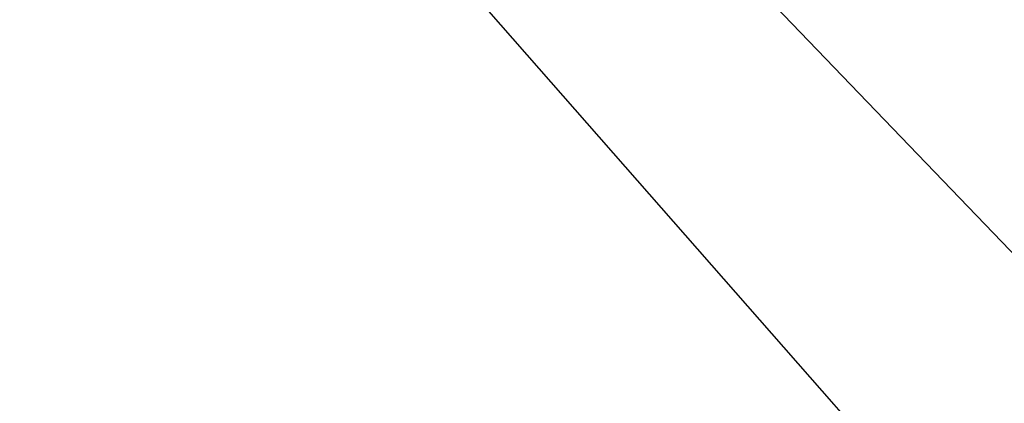
# Model space of a CAD drawing. Units: centimetres. Extents: x -278 to 272, y -278 to 272.
# Drawn here: x -56 to -56, y -49 to -49 of the extents above; entities that cross this region are included whole.
import ezdxf

# ---------------------------------------------------------------- set-up
doc = ezdxf.new("R2010")
doc.units = ezdxf.units.CM
doc.header["$LTSCALE"] = 2.54
doc.layers.get('0').update_dxf_attribs({"true_color": 0xff5454})
doc.layers.add('SLD-0_0', color=179, linetype='Continuous')
doc.layers.add('VP-DIM', color=7, linetype='Continuous')

# ---------------------------------------------------------------- blocks, each defined once
blk = doc.blocks.new('Grupuj_33')
at = {"color": 0}
for centre, radius, end in [((67.06389837758732, 60.32266452199471, 0.9999990463368389), 67.07649162765759, 239.3323265022091), ((67.06389837758742, 60.32266452199475), 67.0764916276576, 239.3323265022092)]:
    blk.add_arc(centre, radius, 181.1102688858173, end, dxfattribs=at)
at = {"color": 28, "true_color": 0x301b02}
for centre, radius, end in [((67.06389837758732, 60.32266452199471, 0.9999990463368389), 67.07649162765759, 239.3323265022091), ((67.06389837758742, 60.32266452199475), 67.0764916276576, 239.3323265022092), ((67.06389837758732, 60.32266452199471, 0.9999990463368389), 67.07649162765759, 239.3323265022091), ((67.06389837758742, 60.32266452199475), 67.0764916276576, 239.3323265022092), ((67.06389837758732, 60.32266452199471, 0.9999990463368389), 67.07649162765759, 239.3323265022091), ((67.06389837758742, 60.32266452199475), 67.0764916276576, 239.3323265022092), ((67.06389837758732, 60.32266452199471, 0.9999990463368389), 67.07649162765759, 239.3323265022091), ((67.06389837758742, 60.32266452199475), 67.0764916276576, 239.3323265022092), ((67.06389837758732, 60.32266452199471, 0.9999990463368389), 67.07649162765759, 239.3323265022091), ((67.06389837758742, 60.32266452199475), 67.0764916276576, 239.3323265022092), ((67.06389837758732, 60.32266452199471, 0.9999990463368389), 67.07649162765759, 239.3323265022091), ((67.06389837758742, 60.32266452199475), 67.0764916276576, 239.3323265022092), ((67.06389837758732, 60.32266452199471, 0.9999990463368389), 67.07649162765759, 239.3323265022091), ((67.06389837758742, 60.32266452199475), 67.0764916276576, 239.3323265022092), ((67.06389837758732, 60.32266452199471, 0.9999990463368389), 67.07649162765759, 239.3323265022091), ((67.06389837758742, 60.32266452199475), 67.0764916276576, 239.3323265022092)]:
    blk.add_arc(centre, radius, 181.1102688858173, end, dxfattribs=at)
at = {"color": 0}
mesh = blk.add_polyface(dxfattribs=at)
corners = [(37.39336407623096, 0.2276099714740866, 0.9999990463364486), (36.05275346827322, 1.696800690747051, 0.9999990463365885), (35.88530808798009, 1.079916041765516, 0.9999990463364441), (22.7432212992033, 9.974543282083392, 0.9999990463364012), (22.30833994558033, 53.86230046941344, 0.9999990463402567), (16.22687027677962, 16.56363913347751, 0.99999904633639), (22.65092981989218, 46.42868004862835, 0.9999990463430181), (23.929128168477, 39.09776677919398, 0.9999990463446919), (30.10553803492402, 4.346461275819955, 0.9999990463364238), (26.12248624853892, 31.98684133204423, 0.9999990463452514), (29.19591450195931, 25.20966499131267, 0.9999990463446897), (33.10024392149717, 18.87465969012899, 0.9999990463430135), (32.9253327234046, 2.752801525325602, 0.9999990463364329), (33.36744291013486, 3.214454217638676, 0.9999990463365794), (37.77301266139852, 13.08317346587758, 0.9999990463402477), (33.94860168403518, 3.480610384295339, 0.9999990463367036), (34.58694677729341, 3.513779156408936, 0.999999046336787), (35.19256063325005, 3.309288366875199, 0.9999990463368164), (35.68013623101218, 2.895942673783572, 0.9999990463367893), (35.98099346807639, 2.331966124238487, 0.9999990463367103), (37.74741840576228, 0.07463036164593916, 0.9999990463364509), (38.12581969857697, 0, 0.9999990463364531), (42.04728869254122, 8.977064990776412, 0.9999990463372157), (38.51144500444019, 0.007095967938195713, 0.9999990463364576), (38.88684448095793, 0.0955971674406635, 0.9999990463364644), (39.23503101239757, 0.261498850998405, 0.999999046336469), (39.54024888977103, 0.4972938395259155, 0.9999990463364757), (39.78868676881508, 0.7923122280023793, 0.9999990463364825), (39.96910264396557, 1.13320420690014, 0.9999990463364893), (42.41788520603916, 7.26047248802466, 0.9999990463366494), (42.20271150834519, 8.803866069575713, 0.9999990463371006), (42.33085473533402, 8.609615120145746, 0.9999990463369945), (42.42890875085787, 8.398571219458708, 0.9999990463368976), (42.48801134392116, 7.482365351279234, 0.9999990463366653), (42.49472365757633, 8.175361640741384, 0.9999990463368164), (42.52460251064096, 7.712180939296259, 0.9999990463366968), (42.52685642133986, 7.944880397533911, 0.9999990463367486), (0.8191732774383393, 49.79213151170067, 0.9999990463364238), (0, 59.51811426696369, 0.9999990463364531), (0, 59.02294783138944, 0.9999990463364531), (0.3183880942197567, 59.58523946327127, 0.9999990463372675), (0.6221593136052178, 59.70185771567365, 0.9999990463379737), (0.9036726217333825, 59.86503561818207, 0.999999046338549), (2.902784957349914, 40.76231550285323, 0.9999990463364012), (1.155846855861801, 60.07066860717459, 0.9999990463389844), (1.37233884591739, 60.31358420725412, 0.9999990463392618), (1.547702970078145, 60.58767213927162, 0.9999990463393814), (1.677528133498519, 60.8860380177885, 0.9999990463393362), (1.75854872462971, 61.20117677188429, 0.9999990463391287), (1.76147493205326, 61.27970425151446, 0.9999990463375834), (22.90683933201904, 61.27970425151446, 0.9999990463364531), (6.211064346748286, 32.1058553563509, 0.99999904633639), (10.68086505171702, 23.98798023756752, 0.9999990463363855)]
mesh.append_faces([[corners[k] for k in face] for face in [(0, 1, 2), (34, 35, 36), (37, 38, 39)]], dxfattribs={"vtx0": -1, "color": 0})
mesh.append_faces([[corners[k] for k in face] for face in [(3, 4, 5), (4, 3, 6), (6, 3, 7), (7, 8, 9), (9, 8, 10), (10, 8, 11), (11, 13, 14), (14, 21, 22), (22, 29, 30), (30, 29, 31), (31, 29, 32), (32, 33, 34), (38, 37, 40), (40, 37, 41), (41, 37, 42), (42, 43, 44), (44, 43, 45), (45, 43, 46), (46, 43, 47), (47, 43, 48), (48, 43, 49), (49, 43, 50), (50, 5, 4)]], dxfattribs={"vtx0": -1, "vtx1": -1, "color": 0})
mesh.append_faces([[corners[k] for k in face] for face in [(14, 1, 0)]], dxfattribs={"vtx0": -1, "vtx1": -1, "vtx2": -1, "color": 0})
mesh.append_faces([[corners[k] for k in face] for face in [(7, 3, 8), (11, 8, 12), (11, 12, 13), (14, 13, 15), (14, 15, 16), (14, 16, 17), (14, 17, 18), (14, 18, 19), (14, 19, 1), (14, 0, 20), (14, 20, 21), (22, 21, 23), (22, 23, 24), (22, 24, 25), (22, 25, 26), (22, 26, 27), (22, 27, 28), (22, 28, 29), (32, 29, 33), (34, 33, 35), (42, 37, 43), (50, 43, 51), (50, 51, 52), (50, 52, 5)]], dxfattribs={"vtx0": -1, "vtx2": -1, "color": 0})
mesh = blk.add_polyface(dxfattribs=at)
corners = [(0.3183880942198289, 59.58523946327131), (7.219114195322618e-14, 59.02294783138947), (7.219114195322618e-14, 59.51811426696373), (0.8191732774384116, 49.79213151170071), (0.6221593136053621, 59.70185771567368), (0.9036726217334546, 59.86503561818211), (2.902784957349987, 40.76231550285327), (1.155846855861945, 60.07066860717462), (1.372338845917679, 60.31358420725415), (1.547702970078217, 60.58767213927165), (1.677528133498808, 60.88603801778854), (1.758548724629782, 61.20117677188433), (1.761474932053404, 61.2797042515145), (22.90683933201919, 61.2797042515145), (6.211064346748358, 32.10585535635094), (10.6808650517171, 23.98798023756755), (16.22687027677976, 16.56363913347755), (22.30833994558047, 53.86230046941348), (22.74322129920337, 9.974543282083427), (22.65092981989232, 46.42868004862839), (23.92912816847715, 39.09776677919401), (30.10553803492409, 4.346461275819991), (26.12248624853906, 31.98684133204427), (29.19591450195938, 25.20966499131271), (33.10024392149732, 18.87465969012902), (32.92533272340475, 2.752801525325638), (33.367442910135, 3.214454217638713), (37.77301266139866, 13.08317346587761), (33.94860168403525, 3.480610384295375), (34.58694677729355, 3.513779156408972), (35.19256063325012, 3.309288366875235), (35.68013623101225, 2.895942673783608), (35.98099346807647, 2.331966124238523), (36.05275346827329, 1.696800690747087), (37.39336407623103, 0.2276099714741227), (37.74741840576242, 0.07463036164597525), (38.12581969857712, 3.609557097661309e-14), (42.04728869254136, 8.97706499077645), (38.51144500444034, 0.007095967938231809), (38.88684448095801, 0.0955971674406996), (39.23503101239764, 0.2614988509984411), (39.54024888977131, 0.4972938395259516), (39.78868676881515, 0.7923122280024154), (39.96910264396565, 1.133204206900176), (42.4178852060393, 7.260472488024696), (42.20271150834526, 8.803866069575749), (42.33085473533409, 8.609615120145783), (42.42890875085794, 8.398571219458745), (42.48801134392123, 7.482365351279269), (42.49472365757647, 8.175361640741421), (42.5246025106411, 7.712180939296296), (42.52685642134001, 7.944880397533947), (35.88530808798023, 1.079916041765552)]
mesh.append_faces([[corners[k] for k in face] for face in [(0, 1, 2), (50, 49, 51)]], dxfattribs={"vtx0": -1, "color": 0})
mesh.append_faces([[corners[k] for k in face] for face in [(1, 0, 3), (3, 5, 6), (6, 13, 14), (14, 13, 15), (15, 13, 16), (18, 20, 21), (21, 24, 25), (25, 24, 26), (26, 27, 28), (28, 27, 29), (29, 27, 30), (30, 27, 31), (31, 27, 32), (32, 27, 33), (34, 27, 35), (35, 27, 36), (36, 37, 38), (38, 37, 39), (39, 37, 40), (40, 37, 41), (41, 37, 42), (42, 37, 43), (43, 37, 44), (44, 47, 48), (48, 49, 50)]], dxfattribs={"vtx0": -1, "vtx1": -1, "color": 0})
mesh.append_faces([[corners[k] for k in face] for face in [(33, 27, 34)]], dxfattribs={"vtx0": -1, "vtx1": -1, "vtx2": -1, "color": 0})
mesh.append_faces([[corners[k] for k in face] for face in [(3, 0, 4), (3, 4, 5), (6, 5, 7), (6, 7, 8), (6, 8, 9), (6, 9, 10), (6, 10, 11), (6, 11, 12), (6, 12, 13), (16, 13, 17), (17, 18, 16), (18, 17, 19), (18, 19, 20), (21, 20, 22), (21, 22, 23), (21, 23, 24), (26, 24, 27), (36, 27, 37), (44, 37, 45), (44, 45, 46), (44, 46, 47), (48, 47, 49)]], dxfattribs={"vtx0": -1, "vtx2": -1, "color": 0})
mesh.append_faces([[corners[k] for k in face] for face in [(34, 52, 33)]], dxfattribs={"vtx2": -1, "color": 0})
blk = doc.blocks.new('Grupuj_35')
at = {"color": 97, "true_color": 0x30a22e, "xscale": 0.99}
blk.add_blockref('Grupuj_33', (0.4657962674634189, 0), dxfattribs=at)
blk = doc.blocks.new('Komponent_2')
at = {"color": 0}
blk.add_blockref('Grupuj_35', (1.216080278933067, 0, 28.04700689106338), dxfattribs=at)
blk = doc.blocks.new('Grupuj_3')
at = {"color": 0}
for centre in [(62.18102460416858, 74.92226961948927), (62.18102460416836, 74.92226961948927, 0.9999997914145989)]:
    blk.add_arc(centre, 75, 221.1879654490032, 318.9685802900206, dxfattribs=at)
at = {"color": 28, "true_color": 0x301b02}
for centre in [(62.18102460416836, 74.92226961948927, 0.9999997914145989), (62.18102460416858, 74.92226961948927), (62.18102460416836, 74.92226961948927, 0.9999997914145989), (62.18102460416858, 74.92226961948927), (62.18102460416836, 74.92226961948927, 0.9999997914145989), (62.18102460416858, 74.92226961948927), (62.18102460416836, 74.92226961948927, 0.9999997914145989), (62.18102460416858, 74.92226961948927), (62.18102460416836, 74.92226961948927, 0.9999997914145989), (62.18102460416858, 74.92226961948927), (62.18102460416836, 74.92226961948927, 0.9999997914145989), (62.18102460416858, 74.92226961948927), (62.18102460416836, 74.92226961948927, 0.9999997914145989), (62.18102460416858, 74.92226961948927), (62.18102460416836, 74.92226961948927, 0.9999997914145989), (62.18102460416858, 74.92226961948927), (62.18102460416836, 74.92226961948927, 0.9999997914145989), (62.18102460416858, 74.92226961948927), (62.18102460416836, 74.92226961948927, 0.9999997914145989), (62.18102460416858, 74.92226961948927), (62.18102460416836, 74.92226961948927, 0.9999997914145989), (62.18102460416858, 74.92226961948927), (62.18102460416836, 74.92226961948927, 0.9999997914145989), (62.18102460416858, 74.92226961948927), (62.18102460416836, 74.92226961948927, 0.9999997914145989), (62.18102460416858, 74.92226961948927), (62.18102460416836, 74.92226961948927, 0.9999997914145989), (62.18102460416858, 74.92226961948927)]:
    blk.add_arc(centre, 75, 221.1879654490032, 318.9685802900206, dxfattribs=at)
at = {"color": 0}
mesh = blk.add_polyface(dxfattribs=at)
corners = [(105.0825227754671, 136.4402462983274), (109.2424245248919, 109.0014183938185), (109.2401662354741, 108.9231141012075), (109.2509015926869, 109.0792952288466), (112.7452017603111, 130.3141822830021), (109.2655437640275, 109.156251508193), (109.2862583280729, 109.2317999625042), (109.3129141249968, 109.3054622364492), (109.4738367346576, 109.7003110318649), (109.825712149724, 111.111353403672), (110.2640892305692, 112.4979616460217), (110.787293208518, 113.85483838332), (111.3933252435961, 115.1767998257312), (112.0798700608656, 116.4587955732448), (112.8443047956642, 117.6959279101417), (113.6837090139545, 118.8834705161476), (114.5948758695026, 120.01688652279), (115.5743243552616, 121.0918458459773), (118.5343932649106, 124.2896565281272), (116.6183126021543, 122.1042417285808), (117.7228521744489, 123.050206429824), (118.5343932649106, 123.662543755115), (118.5716364151534, 124.2455912881968), (118.5716364151534, 123.7066089950454), (118.6029702713733, 124.1971455756463), (118.6029702713733, 123.7550547075959), (118.6278855140582, 124.1451068564837), (118.6278855140582, 123.8070934267585), (118.6459771557353, 124.0903209996267), (118.6459771557353, 123.8618792836155), (118.6569511238831, 124.0336785276359), (118.6569511238831, 123.9185217556062), (118.6606290409643, 123.9761001416211), (116.5714214350453, 96.65586550899374), (115.2721489704461, 29.74676838413438), (113.2598296009232, 102.6990930604142), (115.2779727789532, 29.83847773801797), (115.2953506410385, 29.92871371889373), (115.3240033695543, 30.01602662449117), (115.3634706389721, 30.09901371372779), (115.4131183808246, 30.17634174269665), (115.4721489704461, 30.24676838413441), (118.4088571968499, 36.48078671158954), (119.3001933881747, 90.32806625950049), (120.7464688361037, 42.96328711946447), (121.4219729585161, 83.77174936897761), (122.4642764335294, 49.63684514890421), (122.9179646141033, 77.04499319081215), (123.5470629948358, 56.44234387983698), (123.7749162907837, 70.2073858945493), (123.9852367840529, 63.31949761117937), (5.608923807234859, 123.83762831919), (5.608923807234859, 123.680438338971), (5.604502005766965, 123.7590333290805), (5.622133403761641, 123.9152313562319), (5.622133403761641, 123.6028353019292), (5.643964076072005, 123.9908630066502), (5.64396407607197, 123.5272036515108), (5.674140297668179, 123.4544979402585), (5.674140297668179, 124.0635687179025), (5.71228121226997, 124.1324308659366), (5.712281212269935, 123.3856357922243), (5.757905440629221, 123.3214863215708), (5.757905440629258, 124.1965803365903), (8.824540417077442, 120.6831873773106), (6.789111940655684, 125.4864467756316), (13.86294693919324, 132.2839586702956), (8.8843789038943, 120.5849828552354), (8.934166229145816, 120.4813199645518), (8.973409895912194, 120.3732241400291), (9.001721705291265, 120.2617646670792), (9.018821596467465, 120.1480441043725), (9.024540417077432, 120.0331873773107), (11.26041818037902, 47.19598437447474), (15.28941709414424, 41.60040814039201), (21.76351764288049, 138.0999961616356), (15.40030030896934, 41.42906234073042), (15.45141130123559, 41.23147150880455), (19.27952643287009, 13.40429294065106), (27.67626194596741, 8.330818562306144), (30.35564309652535, 142.8350452356644), (36.66338351467414, 4.3967423741879), (39.49230965142874, 146.4080878899219), (46.08711899724881, 1.669377510606864), (49.01718640967367, 148.7579883739589), (55.78622566683147, 0.1953899405474976), (58.76730008913188, 149.8445392389784), (65.59474911920525, 0), (68.57582354150566, 149.6491492984309), (75.34486279866346, 1.086550865019486), (78.27493021108832, 148.1751617283716), (84.86973955690843, 3.436451349056629), (87.69866569366302, 145.4477968647907), (94.00640611181178, 7.009494003313985), (96.68578726236971, 141.5137206766723), (102.5985315654566, 11.74454307734285), (110.4991022691439, 17.56058056868274), (109.2441410233996, 108.8448781556752), (109.2543237212309, 108.7672059291248), (109.2706498544818, 108.6905892241221), (109.2930160498542, 108.6155131599141), (109.3212806897745, 108.5424531007669), (109.3552648090831, 108.4718716460695), (109.3947532282004, 108.4042157012603), (115.2779727789532, 29.65505903025093), (115.2953506410385, 29.56482304937517), (115.3240033695543, 29.47751014377774), (117.5729372676815, 24.35809246334674), (115.3634706389721, 29.39452305454112), (115.4131183808246, 29.31719502557226), (115.4721489704461, 29.24676838413449), (118.6263889744043, 26.44222739376074), (118.6852785094703, 25.74944486124985), (118.6713359151523, 26.39686058463524), (118.7101982706661, 26.34618423732446), (118.721923137616, 25.80174730938459), (118.7423546303629, 26.29100866860166), (118.7516742888642, 25.85825610385276), (118.7672908127949, 26.23221613796584), (118.7740562411442, 25.91806766682325), (118.7846080874311, 26.17074674027875), (118.7887111061647, 25.98022560906783), (118.7940295503735, 26.10758337361065), (118.7954045520616, 26.04373602266166), (5.66938643529226, 26.02715988414975), (5.661480190175124, 25.89083527072044), (5.660748824363461, 25.95926925774559), (5.67156678015325, 25.82314475307778), (5.687230601664973, 26.09323053726117), (5.690818926456154, 25.75747055465229), (5.713945782478081, 26.15623882711431), (5.718874612481093, 25.69504761049087), (5.749029626521193, 26.21499994830226), (5.755206280210262, 25.63704971918337), (6.963022620904415, 27.12869220873464), (5.799130750390963, 25.58456747079915), (11.6168474480261, 19.53035695597629), (8.11673361146699, 28.11741031185646), (9.205533588102275, 29.17718724501964), (10.2250539817865, 30.30377088774102), (11.1712041924952, 31.49264107239609), (12.04018800183094, 32.73902772039014), (12.82851880450975, 34.03792998104471), (13.53303359759356, 35.38413629640342), (14.1509056713395, 36.77224531145602), (14.67965595074761, 38.19668754588022), (15.11716294230072, 39.65174774034913), (15.4375210876077, 41.02785045793561), (0.4454929469091735, 93.28101718752207), (0.2325374196962653, 79.50901524886841), (2.165734258596785e-13, 86.40025838686573), (1.14085612242897, 72.67393933320955), (1.564707487804915, 100.0847414948408), (2.716170921402443, 65.9611389546277), (3.346818667991672, 106.745626224365), (4.943245496226404, 59.43553978851841), (5.77459004880327, 113.1992478247586), (7.800539757404397, 53.16025691492666), (8.824540417077442, 119.3831873773106), (8.8843789038943, 119.4813918993859), (8.934166229145816, 119.5850547900693), (8.973409895912194, 119.6931506145922), (9.001721705291265, 119.804610087542), (9.018821596467465, 119.9183306502486)]
mesh.append_faces([[corners[k] for k in face] for face in [(31, 30, 32), (48, 49, 50), (51, 52, 53), (121, 122, 123), (124, 125, 126), (148, 149, 150)]], dxfattribs={"vtx0": -1, "color": 0})
mesh.append_faces([[corners[k] for k in face] for face in [(1, 0, 3), (3, 4, 5), (5, 4, 6), (6, 4, 7), (7, 4, 8), (8, 4, 9), (9, 4, 10), (10, 4, 11), (11, 4, 12), (12, 4, 13), (13, 4, 14), (14, 4, 15), (15, 4, 16), (16, 4, 17), (17, 18, 19), (19, 18, 20), (20, 18, 21), (21, 22, 23), (23, 24, 25), (25, 26, 27), (27, 28, 29), (29, 30, 31), (33, 34, 35), (34, 33, 36), (36, 33, 37), (37, 33, 38), (38, 33, 39), (39, 33, 40), (40, 33, 41), (41, 33, 42), (42, 43, 44), (44, 45, 46), (46, 47, 48), (52, 54, 55), (55, 56, 57), (57, 56, 58), (58, 60, 61), (61, 60, 62), (62, 63, 64), (64, 66, 67), (67, 66, 68), (68, 66, 69), (69, 66, 70), (70, 66, 71), (71, 66, 72), (73, 66, 74), (74, 75, 76), (76, 75, 77), (78, 75, 79), (79, 80, 81), (81, 82, 83), (83, 84, 85), (85, 86, 87), (87, 88, 89), (89, 90, 91), (91, 92, 93), (93, 94, 95), (95, 0, 96), (96, 106, 107), (107, 111, 112), (112, 114, 115), (115, 116, 117), (117, 118, 119), (119, 120, 121), (125, 124, 127), (127, 128, 129), (129, 130, 131), (131, 132, 133), (133, 134, 135), (135, 134, 136), (136, 141, 78), (149, 148, 151), (151, 152, 153), (153, 154, 155), (155, 156, 157), (157, 158, 73)]], dxfattribs={"vtx0": -1, "vtx1": -1, "color": 0})
mesh.append_faces([[corners[k] for k in face] for face in [(72, 66, 73), (77, 75, 78), (96, 0, 2), (96, 35, 34)]], dxfattribs={"vtx0": -1, "vtx1": -1, "vtx2": -1, "color": 0})
mesh.append_faces([[corners[k] for k in face] for face in [(0, 1, 2), (3, 0, 4), (17, 4, 18), (21, 18, 22), (23, 22, 24), (25, 24, 26), (27, 26, 28), (29, 28, 30), (42, 33, 43), (44, 43, 45), (46, 45, 47), (48, 47, 49), (52, 51, 54), (55, 54, 56), (58, 56, 59), (58, 59, 60), (62, 60, 63), (64, 63, 65), (64, 65, 66), (74, 66, 75), (79, 75, 80), (81, 80, 82), (83, 82, 84), (85, 84, 86), (87, 86, 88), (89, 88, 90), (91, 90, 92), (93, 92, 94), (95, 94, 0), (96, 2, 97), (96, 97, 98), (96, 98, 99), (96, 99, 100), (96, 100, 101), (96, 101, 102), (96, 102, 103), (96, 103, 35), (96, 34, 104), (96, 104, 105), (96, 105, 106), (107, 106, 108), (107, 108, 109), (107, 109, 110), (107, 110, 111), (112, 111, 113), (112, 113, 114), (115, 114, 116), (117, 116, 118), (119, 118, 120), (121, 120, 122), (127, 124, 128), (129, 128, 130), (131, 130, 132), (133, 132, 134), (136, 134, 137), (136, 137, 138), (136, 138, 139), (136, 139, 140), (136, 140, 141), (78, 141, 142), (78, 142, 143), (78, 143, 144), (78, 144, 145), (78, 145, 146), (78, 146, 147), (78, 147, 77), (151, 148, 152), (153, 152, 154), (155, 154, 156), (157, 156, 158), (73, 158, 159), (73, 159, 160), (73, 160, 161), (73, 161, 162), (73, 162, 163), (73, 163, 72)]], dxfattribs={"vtx0": -1, "vtx2": -1, "color": 0})
mesh = blk.add_polyface(dxfattribs=at)
corners = [(0.2325374196960487, 79.50901524886841, 0.9999997914120317), (0.4454929469089569, 93.28101718752207, 0.9999997914118828), (0, 86.40025838686573, 0.9999997914119143), (1.140856122428754, 72.67393933320955, 0.9999997914122347), (1.564707487804699, 100.0847414948408, 0.9999997914119324), (2.716170921402226, 65.9611389546277, 0.9999997914125189), (3.346818667991456, 106.745626224365, 0.9999997914120723), (4.943245496226187, 59.43553978851841, 0.9999997914128799), (5.774590048803054, 113.1992478247586, 0.9999997914122888), (7.80053975740418, 53.16025691492666, 0.9999997914133221), (8.824540417077225, 119.3831873773106, 0.9999997914125911), (11.2604181803788, 47.19598437447474, 0.9999997914138274), (8.884378903894083, 119.4813918993859, 0.9999997914125911), (8.9341662291456, 119.5850547900693, 0.9999997914125911), (8.973409895911978, 119.6931506145922, 0.9999997914125911), (9.00172170529105, 119.804610087542, 0.9999997914125911), (9.018821596467248, 119.9183306502486, 0.9999997914125911), (9.024540417077215, 120.0331873773107, 0.9999997914125911), (5.661480190174907, 25.89083527072044, 0.9999997914145989), (5.669386435292044, 26.02715988414975, 0.9999997914145989), (5.660748824363244, 25.95926925774559, 0.9999997914145989), (5.671566780153033, 25.82314475307778, 0.9999997914145989), (5.687230601664757, 26.09323053726117, 0.9999997914145989), (5.690818926455937, 25.75747055465229, 0.9999997914145989), (5.713945782477865, 26.15623882711431, 0.9999997914145989), (5.718874612480876, 25.69504761049087, 0.9999997914145989), (5.749029626520977, 26.21499994830226, 0.9999997914145989), (5.755206280210046, 25.63704971918337, 0.9999997914145989), (6.963022620904199, 27.12869220873464, 0.9999997914097171), (5.799130750390746, 25.58456747079915, 0.9999997914145989), (11.61684744802588, 19.53035695597629, 0.9999997914145989), (8.116733611466774, 28.11741031185646, 0.9999997914056968), (9.205533588102059, 29.17718724501964, 0.9999997914025566), (10.22505398178629, 30.30377088774102, 0.9999997914003006), (11.17120419249498, 31.49264107239609, 0.999999791398947), (12.04018800183072, 32.73902772039014, 0.9999997913984958), (19.27952643286987, 13.40429294065106, 0.9999997914145989), (12.82851880450953, 34.03792998104471, 0.999999791398947), (13.53303359759334, 35.38413629640342, 0.999999791400305), (14.15090567133928, 36.77224531145602, 0.999999791402561), (14.6796559507474, 38.19668754588022, 0.9999997914057059), (15.1171629423005, 39.65174774034913, 0.9999997914097261), (15.43752108760749, 41.02785045793561, 0.9999997914142651), (15.45141130123537, 41.23147150880455, 0.9999997914147298), (5.608923807234643, 123.680438338971, 0.9999997914145539), (5.608923807234643, 123.83762831919, 0.9999997914145764), (5.604502005766748, 123.7590333290805, 0.9999997914145674), (5.622133403761424, 123.6028353019292, 0.9999997914145448), (5.622133403761424, 123.9152313562319, 0.9999997914145854), (5.643964076071753, 123.5272036515108, 0.9999997914145312), (5.643964076071788, 123.9908630066502, 0.99999979141459), (5.674140297667963, 123.4544979402585, 0.9999997914145132), (5.674140297667963, 124.0635687179025, 0.9999997914145944), (5.712281212269718, 123.3856357922243, 0.9999997914144997), (5.712281212269755, 124.1324308659366, 0.9999997914145989), (5.757905440629005, 123.3214863215708, 0.9999997914144816), (5.757905440629041, 124.1965803365903, 0.9999997914145989), (8.824540417077225, 120.6831873773106, 0.9999997914125911), (6.789111940655467, 125.4864467756316, 0.9999997914145989), (13.86294693919303, 132.2839586702956, 0.9999997914145989), (8.884378903894083, 120.5849828552354, 0.9999997914125911), (8.9341662291456, 120.4813199645518, 0.9999997914125911), (8.973409895911978, 120.3732241400291, 0.9999997914125911), (9.00172170529105, 120.2617646670792, 0.9999997914125911), (9.018821596467248, 120.1480441043725, 0.9999997914125911), (15.28941709414402, 41.60040814039201, 0.9999997914144049), (21.76351764288027, 138.0999961616356, 0.9999997914145989), (15.40030030896912, 41.42906234073042, 0.9999997914147795), (27.67626194596719, 8.330818562306144, 0.9999997914145989), (30.35564309652513, 142.8350452356644, 0.9999997914145989), (36.66338351467392, 4.3967423741879, 0.9999997914145989), (39.49230965142852, 146.4080878899219, 0.9999997914145989), (46.0871189972486, 1.669377510606864, 0.9999997914145989), (49.01718640967345, 148.7579883739589, 0.9999997914145989), (55.78622566683125, 0.1953899405474976, 0.9999997914145989), (58.76730008913166, 149.8445392389784, 0.9999997914145989), (65.59474911920503, 0, 0.9999997914145989), (68.57582354150544, 149.6491492984309, 0.9999997914145989), (75.34486279866324, 1.086550865019486, 0.9999997914145989), (78.2749302110881, 148.1751617283716, 0.9999997914145989), (84.86973955690821, 3.436451349056629, 0.9999997914145989), (87.6986656936628, 145.4477968647907, 0.9999997914145989), (94.00640611181156, 7.009494003313985, 0.9999997914145989), (96.6857872623695, 141.5137206766723, 0.9999997914145989), (102.5985315654564, 11.74454307734285, 0.9999997914145989), (105.0825227754669, 136.4402462983274, 0.9999997914145989), (110.4991022691437, 17.56058056868274, 0.9999997914145989), (109.3097787877752, 109.2207911740996, 0.999999791415199), (109.3133855226148, 109.1361388817344, 0.9999997914151945), (109.3237114925046, 109.0520413580805, 0.9999997914151945), (109.3406913157928, 108.9690310891976, 0.9999997914151945), (109.3642174801673, 108.8876336769003, 0.9999997914151945), (109.3941410233991, 108.8083645107679, 0.99999979141519), (109.430272476537, 108.7317255048176, 0.9999997914151945), (109.4723830635801, 108.6582019195015, 0.9999997914151945), (109.5202061500357, 108.588259289148, 0.9999997914151945), (109.5734389311865, 108.5223404743085, 0.9999997914151855), (109.63174434938, 108.460862857665, 0.9999997914151855), (109.6947532281999, 108.4042157012603, 0.9999997914151855), (113.5598296009229, 102.6990930604142, 0.9999997914151133), (115.3907670406107, 29.61786254819735, 0.9999997914137507), (115.3932258974473, 29.52195382404529, 0.9999997914137507), (115.4077970400941, 29.42712655398329, 0.9999997914137507), (115.4342463732559, 29.33490420245852, 0.9999997914137507), (117.5729372676813, 24.35809246334674, 0.9999997914145989), (115.4721489704461, 29.24676838413449, 0.9999997914137507), (118.6263889744041, 26.44222739376074, 0.9999997914145132), (118.6852785094701, 25.74944486124985, 0.9999997914145944), (118.6713359151521, 26.39686058463524, 0.9999997914145268), (118.7101982706659, 26.34618423732446, 0.9999997914145358), (118.7219231376158, 25.80174730938459, 0.9999997914145944), (118.7423546303626, 26.29100866860166, 0.9999997914145448), (118.751674288864, 25.85825610385276, 0.9999997914145944), (118.7672908127947, 26.23221613796584, 0.9999997914145583), (118.774056241144, 25.91806766682325, 0.99999979141459), (118.7846080874309, 26.17074674027875, 0.9999997914145674), (118.7887111061645, 25.98022560906783, 0.9999997914145854), (118.7940295503733, 26.10758337361065, 0.9999997914145718), (118.7954045520614, 26.04373602266166, 0.9999997914145808), (116.8714214350451, 96.65586550899374, 0.999999791415032), (115.400459972788, 29.71331188769877, 0.9999997914137507), (115.4221489704461, 29.80676838413437, 0.9999997914137507), (115.4554855851183, 29.89673059546582, 0.9999997914137507), (115.4999342414664, 29.9817532177162, 0.9999997914137507), (115.5547808416612, 30.06047030475872, 0.9999997914137507), (115.6191442378501, 30.13161721316995, 0.9999997914137507), (115.6919903883934, 30.1940509195832, 0.9999997914137507), (115.7721489704461, 30.24676838413455, 0.9999997914137507), (118.7088571968497, 36.48078671158954, 0.9999997914138996), (119.6001933881745, 90.32806625950049, 0.9999997914149373), (121.0464688361035, 42.96328711946447, 0.9999997914140485), (121.7219729585159, 83.77174936897761, 0.9999997914148335), (122.7642764335292, 49.63684514890421, 0.9999997914141928), (123.217964614103, 77.04499319081215, 0.9999997914147207), (123.8470629948356, 56.44234387983698, 0.9999997914143327), (124.0749162907835, 70.2073858945493, 0.9999997914145989), (124.2852367840527, 63.31949761117937, 0.999999791414468), (109.3129141249963, 109.305462236449, 0.999999791415199), (112.7452017603108, 130.3141822830021, 0.9999997914145989), (109.4738367346574, 109.7003110318649, 0.999999791415208), (109.8257121497238, 111.111353403672, 0.999999791415384), (110.264089230569, 112.4979616460217, 0.9999997914155239), (110.7872932085178, 113.85483838332, 0.9999997914156187), (111.3933252435959, 115.1767998257312, 0.9999997914156727), (112.0798700608654, 116.4587955732448, 0.9999997914156818), (112.844304795664, 117.6959279101417, 0.9999997914156548), (113.6837090139542, 118.8834705161476, 0.999999791415578), (114.5948758695023, 120.01688652279, 0.9999997914154652), (115.5743243552614, 121.0918458459773, 0.9999997914153073), (118.5343932649103, 124.2896565281272, 0.9999997914145989), (116.6183126021541, 122.1042417285808, 0.9999997914151133), (117.7228521744486, 123.050206429824, 0.9999997914148742), (118.5343932649103, 123.662543755115, 0.9999997914146396), (118.5716364151532, 123.7066089950454, 0.999999791414635), (118.5716364151532, 124.2455912881968, 0.9999997914145989), (118.602970271373, 123.7550547075959, 0.999999791414626), (118.602970271373, 124.1971455756463, 0.9999997914145989), (118.627885514058, 123.8070934267585, 0.9999997914146215), (118.627885514058, 124.1451068564837, 0.9999997914146035), (118.6459771557351, 123.8618792836155, 0.999999791414617), (118.6459771557351, 124.0903209996267, 0.9999997914146035), (118.6569511238828, 123.9185217556062, 0.9999997914146125), (118.6569511238828, 124.0336785276359, 0.9999997914146079), (118.6606290409641, 123.9761001416211, 0.9999997914146125)]
mesh.append_faces([[corners[k] for k in face] for face in [(0, 1, 2), (18, 19, 20), (44, 45, 46), (117, 116, 118), (135, 134, 136), (162, 161, 163)]], dxfattribs={"vtx0": -1, "color": 0})
mesh.append_faces([[corners[k] for k in face] for face in [(1, 3, 4), (4, 5, 6), (6, 7, 8), (8, 9, 10), (10, 11, 12), (12, 11, 13), (13, 11, 14), (14, 11, 15), (15, 11, 16), (16, 11, 17), (19, 21, 22), (22, 23, 24), (24, 25, 26), (26, 27, 28), (28, 30, 31), (31, 30, 32), (32, 30, 33), (33, 30, 34), (34, 30, 35), (35, 36, 37), (37, 36, 38), (38, 36, 39), (39, 36, 40), (40, 36, 41), (41, 36, 42), (42, 36, 43), (45, 47, 48), (48, 49, 50), (50, 51, 52), (52, 53, 54), (54, 55, 56), (56, 57, 58), (58, 57, 59), (59, 65, 66), (66, 68, 69), (69, 70, 71), (71, 72, 73), (73, 74, 75), (75, 76, 77), (77, 78, 79), (79, 80, 81), (81, 82, 83), (83, 84, 85), (87, 86, 88), (88, 86, 89), (89, 86, 90), (90, 86, 91), (91, 86, 92), (92, 86, 93), (93, 86, 94), (94, 86, 95), (95, 86, 96), (96, 86, 97), (97, 86, 98), (98, 86, 99), (100, 86, 101), (101, 86, 102), (102, 86, 103), (103, 104, 105), (105, 104, 106), (106, 107, 108), (108, 107, 109), (109, 110, 111), (111, 112, 113), (113, 114, 115), (115, 116, 117), (119, 128, 129), (129, 130, 131), (131, 132, 133), (133, 134, 135), (85, 137, 138), (137, 85, 87), (138, 148, 149), (149, 153, 154), (154, 155, 156), (156, 157, 158), (158, 159, 160), (160, 161, 162)]], dxfattribs={"vtx0": -1, "vtx1": -1, "color": 0})
mesh.append_faces([[corners[k] for k in face] for face in [(59, 17, 11), (66, 43, 36), (85, 86, 87), (99, 86, 100)]], dxfattribs={"vtx0": -1, "vtx1": -1, "vtx2": -1, "color": 0})
mesh.append_faces([[corners[k] for k in face] for face in [(1, 0, 3), (4, 3, 5), (6, 5, 7), (8, 7, 9), (10, 9, 11), (19, 18, 21), (22, 21, 23), (24, 23, 25), (26, 25, 27), (28, 27, 29), (28, 29, 30), (35, 30, 36), (45, 44, 47), (48, 47, 49), (50, 49, 51), (52, 51, 53), (54, 53, 55), (56, 55, 57), (59, 57, 60), (59, 60, 61), (59, 61, 62), (59, 62, 63), (59, 63, 64), (59, 64, 17), (59, 11, 65), (66, 65, 67), (66, 67, 43), (66, 36, 68), (69, 68, 70), (71, 70, 72), (73, 72, 74), (75, 74, 76), (77, 76, 78), (79, 78, 80), (81, 80, 82), (83, 82, 84), (85, 84, 86), (103, 86, 104), (106, 104, 107), (109, 107, 110), (111, 110, 112), (113, 112, 114), (115, 114, 116), (100, 119, 99), (119, 100, 120), (119, 120, 121), (119, 121, 122), (119, 122, 123), (119, 123, 124), (119, 124, 125), (119, 125, 126), (119, 126, 127), (119, 127, 128), (129, 128, 130), (131, 130, 132), (133, 132, 134), (138, 137, 139), (138, 139, 140), (138, 140, 141), (138, 141, 142), (138, 142, 143), (138, 143, 144), (138, 144, 145), (138, 145, 146), (138, 146, 147), (138, 147, 148), (149, 148, 150), (149, 150, 151), (149, 151, 152), (149, 152, 153), (154, 153, 155), (156, 155, 157), (158, 157, 159), (160, 159, 161)]], dxfattribs={"vtx0": -1, "vtx2": -1, "color": 0})
at = {"color": 28, "true_color": 0x301b02}
mesh = blk.add_polyface(dxfattribs=at)
corners = [(5.799130750390746, 25.58456747079915, 0.9999997914145989), (11.6168474480261, 19.53035695597629), (11.61684744802588, 19.53035695597629, 0.9999997914145989), (5.799130750390963, 25.58456747079915)]
mesh.append_faces([[corners[k] for k in face] for face in [(0, 1, 2), (1, 0, 3)]], dxfattribs={"vtx0": -1, "color": 28})
blk = doc.blocks.new('Grupuj_29')
at = {"color": 40, "true_color": 0xf9b33a}
blk.add_blockref('Grupuj_3', (12.6804253406918, 0), dxfattribs=at)
blk = doc.blocks.new('Grupuj_4')
at = {"color": 0, "extrusion": (0, 0, -1)}
for centre, radius in [((-73.92927579178847, 73.92927579178854), 73.99999999999997), ((-73.92927579178847, 73.92927579178854, -0.5999997258424514), 74), ((-73.92927579178847, 73.92927579178854, -0.5999997258424514), 74), ((-73.92927579178847, 73.92927579178854), 73.99999999999997), ((-73.92927579178847, 73.92927579178854, -0.5999997258424514), 74), ((-73.92927579178847, 73.92927579178854), 73.99999999999997), ((-73.92927579178847, 73.92927579178854, -0.5999997258424514), 74), ((-73.92927579178847, 73.92927579178854), 73.99999999999997), ((-73.92927579178847, 73.92927579178854, -0.5999997258424514), 74), ((-73.92927579178847, 73.92927579178854), 73.99999999999997), ((-73.92927579178847, 73.92927579178854, -0.5999997258424514), 74), ((-73.92927579178847, 73.92927579178854), 73.99999999999997), ((-73.92927579178847, 73.92927579178854, -0.5999997258424514), 74), ((-73.92927579178847, 73.92927579178854), 73.99999999999997), ((-73.92927579178847, 73.92927579178854, -0.5999997258424514), 74), ((-73.92927579178847, 73.92927579178854), 73.99999999999997), ((-73.92927579178847, 73.92927579178854, -0.5999997258424514), 74), ((-73.92927579178847, 73.92927579178854), 73.99999999999997), ((-73.92927579178847, 73.92927579178854, -0.5999997258424514), 74), ((-73.92927579178847, 73.92927579178854), 73.99999999999997), ((-73.92927579178847, 73.92927579178854, -0.5999997258424514), 74), ((-73.92927579178847, 73.92927579178854), 73.99999999999997), ((-73.92927579178847, 73.92927579178854, -0.5999997258424514), 74), ((-73.92927579178847, 73.92927579178854), 73.99999999999997), ((-73.92927579178847, 73.92927579178854, -0.5999997258424514), 74), ((-73.92927579178847, 73.92927579178854), 73.99999999999997), ((-73.92927579178847, 73.92927579178854, -0.5999997258424514), 74), ((-73.92927579178847, 73.92927579178854), 73.99999999999997), ((-73.92927579178847, 73.92927579178854, -0.5999997258424514), 74), ((-73.92927579178847, 73.92927579178854), 73.99999999999997), ((-73.92927579178847, 73.92927579178854, -0.5999997258424514), 74), ((-73.92927579178847, 73.92927579178854), 73.99999999999997), ((-73.92927579178847, 73.92927579178854, -0.5999997258424514), 74), ((-73.92927579178847, 73.92927579178854), 73.99999999999997), ((-73.92927579178847, 73.92927579178854, -0.5999997258424514), 74), ((-73.92927579178847, 73.92927579178854), 73.99999999999997), ((-73.92927579178847, 73.92927579178854, -0.5999997258424514), 74), ((-73.92927579178847, 73.92927579178854), 73.99999999999997), ((-73.92927579178847, 73.92927579178854, -0.5999997258424514), 74), ((-73.92927579178847, 73.92927579178854), 73.99999999999997), ((-73.92927579178847, 73.92927579178854, -0.5999997258424514), 74), ((-73.92927579178847, 73.92927579178854), 73.99999999999997), ((-73.92927579178847, 73.92927579178854, -0.5999997258424514), 74), ((-73.92927579178847, 73.92927579178854), 73.99999999999997), ((-73.92927579178847, 73.92927579178854, -0.5999997258424514), 74), ((-73.92927579178847, 73.92927579178854), 73.99999999999997), ((-73.92927579178847, 73.92927579178854, -0.5999997258424514), 74), ((-73.92927579178847, 73.92927579178854), 73.99999999999997), ((-73.92927579178847, 73.92927579178854, -0.5999997258424514), 74), ((-73.92927579178847, 73.92927579178854), 73.99999999999997), ((-73.92927579178847, 73.92927579178854, -0.5999997258424514), 74), ((-73.92927579178847, 73.92927579178854), 73.99999999999997), ((-73.92927579178847, 73.92927579178854, -0.5999997258424514), 74), ((-73.92927579178847, 73.92927579178854), 73.99999999999997), ((-73.92927579178847, 73.92927579178854, -0.5999997258424514), 74), ((-73.92927579178847, 73.92927579178854), 73.99999999999997), ((-73.92927579178847, 73.92927579178854, -0.5999997258424514), 74), ((-73.92927579178847, 73.92927579178854), 73.99999999999997), ((-73.92927579178847, 73.92927579178854, -0.5999997258424514), 74), ((-73.92927579178847, 73.92927579178854), 73.99999999999997), ((-73.92927579178847, 73.92927579178854, -0.5999997258424514), 74), ((-73.92927579178847, 73.92927579178854), 73.99999999999997), ((-73.92927579178847, 73.92927579178854, -0.5999997258424514), 74), ((-73.92927579178847, 73.92927579178854), 73.99999999999997), ((-73.92927579178847, 73.92927579178854, -0.5999997258424514), 74), ((-73.92927579178847, 73.92927579178854), 73.99999999999997), ((-73.92927579178847, 73.92927579178854, -0.5999997258424514), 74), ((-73.92927579178847, 73.92927579178854), 73.99999999999997), ((-73.92927579178847, 73.92927579178854, -0.5999997258424514), 74), ((-73.92927579178847, 73.92927579178854), 73.99999999999997), ((-73.92927579178847, 73.92927579178854, -0.5999997258424514), 74), ((-73.92927579178847, 73.92927579178854), 73.99999999999997), ((-73.92927579178847, 73.92927579178854, -0.5999997258424514), 74), ((-73.92927579178847, 73.92927579178854), 73.99999999999997), ((-73.92927579178847, 73.92927579178854, -0.5999997258424514), 74), ((-73.92927579178847, 73.92927579178854), 73.99999999999997), ((-73.92927579178847, 73.92927579178854, -0.5999997258424514), 74), ((-73.92927579178847, 73.92927579178854), 73.99999999999997), ((-73.92927579178847, 73.92927579178854, -0.5999997258424514), 74), ((-73.92927579178847, 73.92927579178854), 73.99999999999997), ((-73.92927579178847, 73.92927579178854, -0.5999997258424514), 74), ((-73.92927579178847, 73.92927579178854), 73.99999999999997), ((-73.92927579178847, 73.92927579178854, -0.5999997258424514), 74), ((-73.92927579178847, 73.92927579178854), 73.99999999999997), ((-73.92927579178847, 73.92927579178854, -0.5999997258424514), 74), ((-73.92927579178847, 73.92927579178854), 73.99999999999997), ((-73.92927579178847, 73.92927579178854, -0.5999997258424514), 74), ((-73.92927579178847, 73.92927579178854), 73.99999999999997), ((-73.92927579178847, 73.92927579178854, -0.5999997258424514), 74), ((-73.92927579178847, 73.92927579178854), 73.99999999999997), ((-73.92927579178847, 73.92927579178854, -0.5999997258424514), 74), ((-73.92927579178847, 73.92927579178854), 73.99999999999997), ((-73.92927579178847, 73.92927579178854, -0.5999997258424514), 74), ((-73.92927579178847, 73.92927579178854), 73.99999999999997), ((-73.92927579178847, 73.92927579178854, -0.5999997258424514), 74), ((-73.92927579178847, 73.92927579178854), 73.99999999999997), ((-73.92927579178847, 73.92927579178854, -0.5999997258424514), 74), ((-73.92927579178847, 73.92927579178854), 73.99999999999997)]:
    blk.add_circle(centre, radius, dxfattribs=at)
at = {"color": 0}
mesh = blk.add_polyface(dxfattribs=at)
corners = [(1.054666018464416, 86.78584027790777), (0.2102843874006669, 67.48642655253134), (0, 77.16380526323833), (1.681921156496185, 57.91928677860337), (3.35623681480939, 96.18789590970655), (4.389730194152481, 48.62608235549861), (6.865331874593399, 105.2091003800325), (8.287380136988855, 39.76582258745927), (11.52190960843861, 113.6950983792477), (13.30818111385053, 31.49010897564468), (17.2462946802717, 121.5006921288226), (19.36622582799449, 23.94054127441427), (23.94054127441423, 128.4923257555825), (26.35785945475439, 17.24629468027174), (31.49010897564465, 134.5503704697265), (34.16345320432927, 11.52190960843861), (39.7658225874592, 139.5711714465882), (42.64945120354449, 6.865331874593399), (48.6260823554985, 143.4688213894245), (51.67065567387039, 3.356236814809354), (57.91928677860334, 146.1766304270808), (61.07271130566925, 1.054666018464416), (67.48642655253131, 147.6482671961764), (70.69474632033868, 0), (77.16380526323823, 147.858551583577), (80.3721250310456, 0.2102843874006669), (86.78584027790767, 146.8038855651126), (89.93926480497358, 1.681921156496185), (96.18789590970651, 144.5023147687677), (99.23246922807841, 4.389730194152516), (105.2091003800325, 140.9932197089836), (108.0927289961177, 8.287380136988855), (113.6950983792477, 136.3366419751384), (116.3684426079323, 13.30818111385053), (121.5006921288226, 130.6122569033053), (123.9180103091627, 19.36622582799446), (128.4923257555824, 123.9180103091628), (130.6122569033052, 26.35785945475442), (134.5503704697264, 116.3684426079324), (136.3366419751383, 34.16345320432927), (139.5711714465881, 108.0927289961178), (140.9932197089836, 42.64945120354453), (143.4688213894244, 99.23246922807849), (144.5023147687676, 51.67065567387053), (146.1766304270808, 89.93926480497365), (146.8038855651125, 61.07271130566932), (147.6482671961763, 80.37212503104567), (147.858551583577, 70.69474632033875)]
mesh.append_faces([[corners[k] for k in face] for face in [(0, 1, 2), (45, 46, 47)]], dxfattribs={"vtx0": -1, "color": 0})
mesh.append_faces([[corners[k] for k in face] for face in [(1, 0, 3), (3, 4, 5), (5, 6, 7), (7, 8, 9), (9, 10, 11), (11, 12, 13), (13, 14, 15), (15, 16, 17), (17, 18, 19), (19, 20, 21), (21, 22, 23), (23, 24, 25), (25, 26, 27), (27, 28, 29), (29, 30, 31), (31, 32, 33), (33, 34, 35), (35, 36, 37), (37, 38, 39), (39, 40, 41), (41, 42, 43), (43, 44, 45)]], dxfattribs={"vtx0": -1, "vtx1": -1, "color": 0})
mesh.append_faces([[corners[k] for k in face] for face in [(3, 0, 4), (5, 4, 6), (7, 6, 8), (9, 8, 10), (11, 10, 12), (13, 12, 14), (15, 14, 16), (17, 16, 18), (19, 18, 20), (21, 20, 22), (23, 22, 24), (25, 24, 26), (27, 26, 28), (29, 28, 30), (31, 30, 32), (33, 32, 34), (35, 34, 36), (37, 36, 38), (39, 38, 40), (41, 40, 42), (43, 42, 44), (45, 44, 46)]], dxfattribs={"vtx0": -1, "vtx2": -1, "color": 0})
mesh = blk.add_polyface(dxfattribs=at)
corners = [(0.2102843874006669, 67.48642655253134, 0.5999997258424514), (1.054666018464416, 86.78584027790777, 0.5999997258424514), (0, 77.16380526323833, 0.5999997258424514), (1.681921156496185, 57.91928677860337, 0.5999997258424514), (3.35623681480939, 96.18789590970655, 0.5999997258424514), (4.389730194152481, 48.62608235549861, 0.5999997258424514), (6.865331874593399, 105.2091003800325, 0.5999997258424514), (8.287380136988855, 39.76582258745927, 0.5999997258424514), (11.52190960843861, 113.6950983792477, 0.5999997258424514), (13.30818111385053, 31.49010897564468, 0.5999997258424514), (17.2462946802717, 121.5006921288226, 0.5999997258424514), (19.36622582799449, 23.94054127441427, 0.5999997258424514), (23.94054127441423, 128.4923257555825, 0.5999997258424514), (26.35785945475439, 17.24629468027174, 0.5999997258424514), (31.49010897564465, 134.5503704697265, 0.5999997258424514), (34.16345320432927, 11.52190960843861, 0.5999997258424514), (39.7658225874592, 139.5711714465882, 0.5999997258424514), (42.64945120354449, 6.865331874593399, 0.5999997258424514), (48.6260823554985, 143.4688213894245, 0.5999997258424514), (51.67065567387039, 3.356236814809354, 0.5999997258424514), (57.91928677860334, 146.1766304270808, 0.5999997258424514), (61.07271130566925, 1.054666018464416, 0.5999997258424514), (67.48642655253131, 147.6482671961764, 0.5999997258424514), (70.69474632033868, 0, 0.5999997258424514), (77.16380526323823, 147.858551583577, 0.5999997258424514), (80.3721250310456, 0.2102843874006669, 0.5999997258424514), (86.78584027790767, 146.8038855651126, 0.5999997258424514), (89.93926480497358, 1.681921156496185, 0.5999997258424514), (96.18789590970651, 144.5023147687677, 0.5999997258424514), (99.23246922807841, 4.389730194152516, 0.5999997258424514), (105.2091003800325, 140.9932197089836, 0.5999997258424514), (108.0927289961177, 8.287380136988855, 0.5999997258424514), (113.6950983792477, 136.3366419751384, 0.5999997258424514), (116.3684426079323, 13.30818111385053, 0.5999997258424514), (121.5006921288226, 130.6122569033053, 0.5999997258424514), (123.9180103091627, 19.36622582799446, 0.5999997258424514), (128.4923257555824, 123.9180103091628, 0.5999997258424514), (130.6122569033052, 26.35785945475442, 0.5999997258424514), (134.5503704697264, 116.3684426079324, 0.5999997258424514), (136.3366419751383, 34.16345320432927, 0.5999997258424514), (139.5711714465881, 108.0927289961178, 0.5999997258424514), (140.9932197089836, 42.64945120354453, 0.5999997258424514), (143.4688213894244, 99.23246922807849, 0.5999997258424514), (144.5023147687676, 51.67065567387053, 0.5999997258424514), (146.1766304270808, 89.93926480497365, 0.5999997258424514), (146.8038855651125, 61.07271130566932, 0.5999997258424514), (147.6482671961763, 80.37212503104567, 0.5999997258424514), (147.858551583577, 70.69474632033875, 0.5999997258424514)]
mesh.append_faces([[corners[k] for k in face] for face in [(0, 1, 2), (46, 45, 47)]], dxfattribs={"vtx0": -1, "color": 0})
mesh.append_faces([[corners[k] for k in face] for face in [(1, 3, 4), (4, 5, 6), (6, 7, 8), (8, 9, 10), (10, 11, 12), (12, 13, 14), (14, 15, 16), (16, 17, 18), (18, 19, 20), (20, 21, 22), (22, 23, 24), (24, 25, 26), (26, 27, 28), (28, 29, 30), (30, 31, 32), (32, 33, 34), (34, 35, 36), (36, 37, 38), (38, 39, 40), (40, 41, 42), (42, 43, 44), (44, 45, 46)]], dxfattribs={"vtx0": -1, "vtx1": -1, "color": 0})
mesh.append_faces([[corners[k] for k in face] for face in [(1, 0, 3), (4, 3, 5), (6, 5, 7), (8, 7, 9), (10, 9, 11), (12, 11, 13), (14, 13, 15), (16, 15, 17), (18, 17, 19), (20, 19, 21), (22, 21, 23), (24, 23, 25), (26, 25, 27), (28, 27, 29), (30, 29, 31), (32, 31, 33), (34, 33, 35), (36, 35, 37), (38, 37, 39), (40, 39, 41), (42, 41, 43), (44, 43, 45)]], dxfattribs={"vtx0": -1, "vtx2": -1, "color": 0})
mesh = blk.add_polyface(dxfattribs=at)
corners = [(13.30818111385053, 31.49010897564468, 0.5999997258424514), (19.36622582799449, 23.94054127441427), (19.36622582799449, 23.94054127441427, 0.5999997258424514), (13.30818111385053, 31.49010897564468)]
mesh.append_faces([[corners[k] for k in face] for face in [(0, 1, 2), (1, 0, 3)]], dxfattribs={"vtx0": -1, "color": 0})
blk = doc.blocks.new('Grupuj_30')
at = {"color": 0}
blk.add_blockref('Grupuj_29', (0, 0, 0.5999997258197067), dxfattribs=at)
at = {"color": 253, "true_color": 0xa8a8a8}
blk.add_blockref('Grupuj_4', (1.147028851112145, 0.8106986076469925), dxfattribs=at)
blk = doc.blocks.new('Grupuj_1')
at = {"color": 0}
for name, p in [('Grupuj_30', (0, 0)), ('Komponent_2', (4.941955856748882, 13.96963018366916, 1.56024067013999))]:
    blk.add_blockref(name, p, dxfattribs=at)
blk = doc.blocks.new('Grupuj_41')
at = {"color": 0}
blk.add_blockref('Grupuj_1', (0, 0, 9.300000220527364), dxfattribs=at)
blk = doc.blocks.new('0706-1 2d')
at = {"layer": 'SLD-0_0', "color": 7}
blk.add_circle((350.9933795873507, 315.9715959130723), 275.0000000000001, dxfattribs=at)

msp = doc.modelspace()

# ---------------------------------------------------------------- block references
at = {"color": 0}
msp.add_blockref('Grupuj_41', (-74.64265978747906, -74.80415991283073), dxfattribs=at)
at = {"layer": 'VP-DIM'}
msp.add_blockref('0706-1 2d', (-354.2286894532832, -319.4633077392386), dxfattribs=at)

doc.saveas('drawing.dxf')
